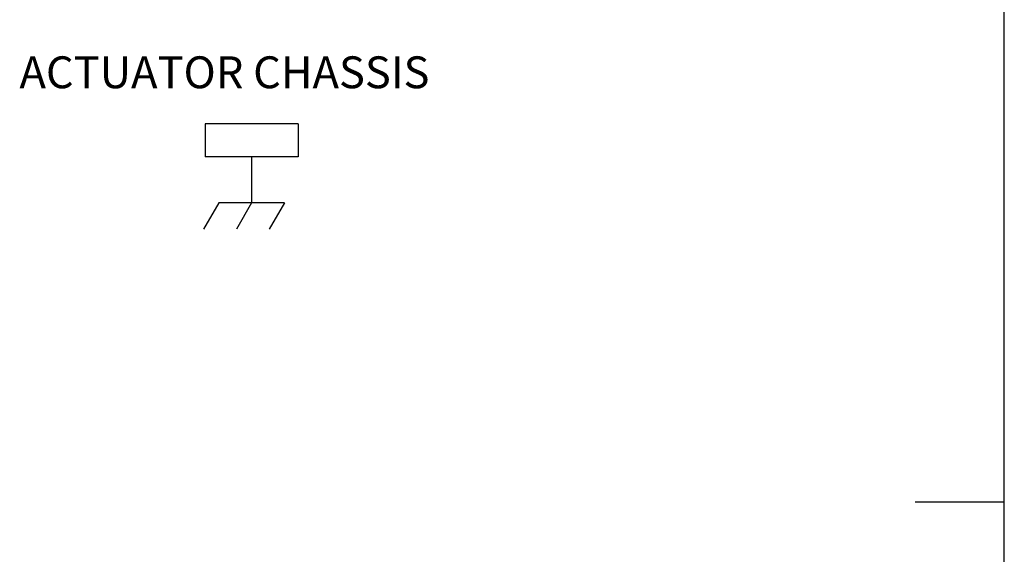
# Model space of a CAD drawing. Extents: x 0.5 to 8, y 0.5 to 10.7.
# Drawn here: x 4.9 to 8, y 3.8 to 5.4 of the extents above; entities that cross this region are included whole.
import ezdxf
from ezdxf.enums import TextEntityAlignment as Align

# ---------------------------------------------------------------- set-up
doc = ezdxf.new("R2010")
doc.units = 0
doc.header["$MEASUREMENT"] = 0
for name, color, linetype in [('001-OBJECT-WHITE', 7, 'CONTINUOUS'), ('001-TEXT', 90, 'CONTINUOUS'), ('001-TITLE', 9, 'CONTINUOUS')]:
    doc.layers.add(name, color=color, linetype=linetype)
doc.styles.add('ROMANS', font='romans')

msp = doc.modelspace()

# ---------------------------------------------------------------- linework, layer by layer
at = {"layer": '001-OBJECT-WHITE', "color": 8}
for p, q in [((5.7838, 5.1038), (5.4923, 5.1038)), ((5.4923, 5.1038), (5.4923, 5.0004)), ((5.7838, 5.1038), (5.7838, 5.0004)), ((5.7838, 5.0004), (5.4923, 5.0004)), ((5.638, 5.0004), (5.638, 4.856)), ((5.5347, 4.856), (5.4868, 4.7732)), ((5.7414, 4.856), (5.5347, 4.856)), ((5.638, 4.856), (5.5902, 4.7732)), ((5.7414, 4.856), (5.6935, 4.7732))]:
    msp.add_line(p, q, dxfattribs=at)
at = {"layer": '001-OBJECT-WHITE', "color": 30}
msp.add_line((8, 3.916), (7.72, 3.916), dxfattribs=at)
at = {"layer": '001-TITLE'}
msp.add_line((8, 0.5), (8, 10.5), dxfattribs=at)

# ---------------------------------------------------------------- texts
at = {"layer": '001-TEXT', "style": 'ROMANS'}
msp.add_text('ACTUATOR CHASSIS', height=0.1, dxfattribs=at).set_placement((5.5528, 5.2655), align=Align.MIDDLE_CENTER)

doc.saveas('drawing.dxf')
